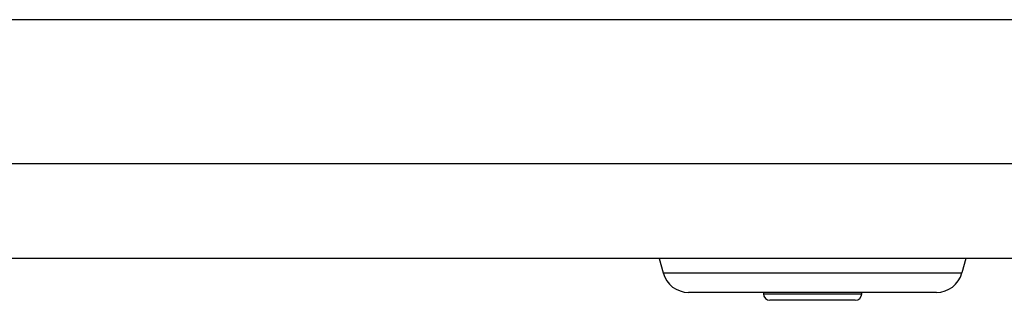
# Model space of a CAD drawing. Units: millimetres. Extents: x 2 to 137, y 257 to 371.
# Drawn here: x 44 to 51, y 336 to 338 of the extents above; entities that cross this region are included whole.
import ezdxf

# ---------------------------------------------------------------- set-up
doc = ezdxf.new("R2010")
doc.units = ezdxf.units.MM
doc.layers.add('GAIKEI', color=7, linetype='Continuous')

msp = doc.modelspace()

# ---------------------------------------------------------------- linework, layer by layer
at = {"layer": 'GAIKEI', "color": 7}
for p, q in [((57.7931233, 338.21046985), (31.08511136, 338.21046985)), ((56.17744028, 337.11046977), (19.80989144, 337.11046977)), ((55.53985681, 336.39046986), (41.39314784, 336.39046986))]:
    msp.add_line(p, q, dxfattribs=at)
at = {"layer": 'GAIKEI', "color": 1}
for p, q in [((48.55345582, 336.39047186), (48.58340332, 336.27870586)), ((50.89279132, 336.39047436), (50.86284282, 336.27870586)), ((48.58340332, 336.27870586), (50.86284282, 336.27870586)), ((50.66965782, 336.13046986), (48.77658882, 336.13046986)), ((49.34812332, 336.13046986), (49.34812332, 336.12046986)), ((49.34812332, 336.12046986), (50.09812332, 336.12046986)), ((50.09812332, 336.12046986), (50.09812332, 336.13046986)), ((50.04812332, 336.07046986), (49.39812332, 336.07046986))]:
    msp.add_line(p, q, dxfattribs=at)
for centre, radius, start, end in [((48.77658882, 336.33046986), 0.2, 195, 270), ((50.66965782, 336.33046986), 0.2, 270, 345), ((49.39812332, 336.12046986), 0.05, 180, 270), ((50.04812332, 336.12046986), 0.05, 270, 360)]:
    msp.add_arc(centre, radius, start, end, dxfattribs=at)

doc.saveas('drawing.dxf')
